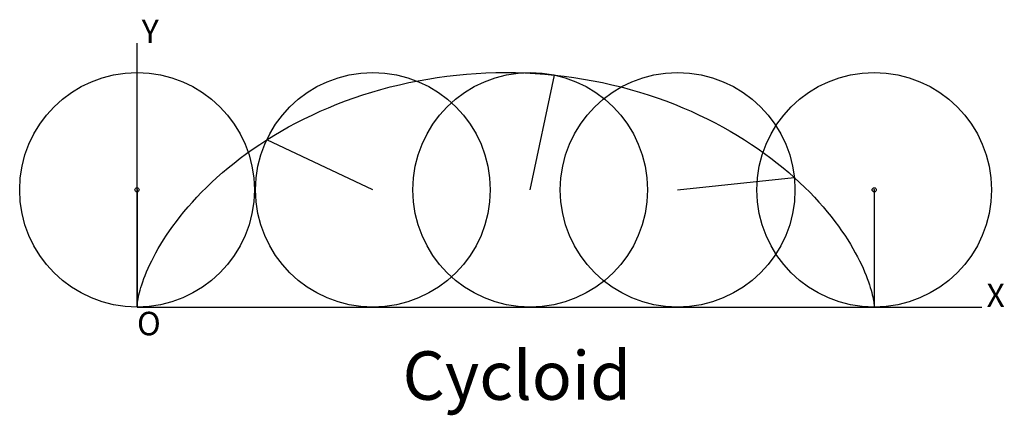
# Model space of a CAD drawing. Units: inches. Extents: x -1 to 7.39, y -0.92 to 2.45.
import ezdxf

# ---------------------------------------------------------------- set-up
doc = ezdxf.new("R2010")
doc.units = ezdxf.units.IN
doc.header["$MEASUREMENT"] = 0
doc.header["$PDMODE"] = 32
doc.header["$PDSIZE"] = 0.035
doc.layers.add('layer2', color=2, linetype='Continuous')
doc.layers.add('layer8', color=8, linetype='Continuous')
doc.styles.add('arial', font='ARIAL.TTF')

msp = doc.modelspace()

# ---------------------------------------------------------------- linework, layer by layer
at = {"color": 8}
for q in [(0, 2.25), (7.2, 0)]:
    msp.add_line((0, 0), q, dxfattribs=at)
at = {"color": 3}
for p, q in [((3.351, 1), (3.5589, 1.9781)), ((2.0106, 1), (1.1058, 1.4258)), ((4.6077, 1), (5.6022, 1.1045)), ((0, 1), (0, 0)), ((6.2832, 1), (6.2832, 0))]:
    msp.add_line(p, q, dxfattribs=at)
at = {"color": 8}
for centre in [(2.0106, 1), (3.351, 1), (4.6077, 1), (6.2832, 1)]:
    msp.add_circle(centre, 1, dxfattribs=at)
msp.add_point((6.2832, 1), dxfattribs=at)
at = {"layer": 'layer2', "color": 2}
for p, q in [((2.3965, 1.9298), (2.4776, 1.9444)), ((2.4776, 1.9444), (2.5593, 1.9573)), ((2.5593, 1.9573), (2.6416, 1.9686)), ((2.6416, 1.9686), (2.7242, 1.9781)), ((2.7242, 1.9781), (2.8073, 1.986)), ((2.8073, 1.986), (2.8906, 1.9921)), ((2.8906, 1.9921), (2.9741, 1.9965)), ((2.9741, 1.9965), (3.0578, 1.9991)), ((3.0578, 1.9991), (3.1416, 2)), ((3.1416, 2), (3.2254, 1.9991)), ((3.2254, 1.9991), (3.309, 1.9965)), ((3.309, 1.9965), (3.3926, 1.9921)), ((3.3926, 1.9921), (3.4759, 1.986)), ((3.4759, 1.986), (3.5589, 1.9781)), ((3.5589, 1.9781), (3.6416, 1.9686)), ((3.6416, 1.9686), (3.7238, 1.9573)), ((3.7238, 1.9573), (3.8056, 1.9444)), ((3.8056, 1.9444), (3.8867, 1.9298)), ((2.0018, 1.8329), (2.079, 1.8554)), ((2.079, 1.8554), (2.1572, 1.8763)), ((2.1572, 1.8763), (2.2362, 1.8957)), ((2.2362, 1.8957), (2.316, 1.9135)), ((2.316, 1.9135), (2.3965, 1.9298)), ((3.8867, 1.9298), (3.9672, 1.9135)), ((3.9672, 1.9135), (4.047, 1.8957)), ((4.047, 1.8957), (4.126, 1.8763)), ((4.126, 1.8763), (4.2042, 1.8554)), ((4.2042, 1.8554), (4.2814, 1.8329)), ((1.7761, 1.757), (1.8502, 1.7837)), ((1.8502, 1.7837), (1.9255, 1.809)), ((1.9255, 1.809), (2.0018, 1.8329)), ((4.2814, 1.8329), (4.3577, 1.809)), ((4.3577, 1.809), (4.4329, 1.7837)), ((4.4329, 1.7837), (4.5071, 1.757)), ((1.5607, 1.6691), (1.6312, 1.6997)), ((1.6312, 1.6997), (1.7031, 1.729)), ((1.7031, 1.729), (1.7761, 1.757)), ((4.5071, 1.757), (4.5801, 1.729)), ((4.5801, 1.729), (4.6519, 1.6997)), ((4.6519, 1.6997), (4.7225, 1.6691)), ((1.357, 1.5707), (1.4235, 1.6046)), ((1.4235, 1.6046), (1.4914, 1.6374)), ((1.4914, 1.6374), (1.5607, 1.6691)), ((4.7225, 1.6691), (4.7918, 1.6374)), ((4.7918, 1.6374), (4.8597, 1.6046)), ((4.8597, 1.6046), (4.9262, 1.5707)), ((1.2284, 1.5), (1.292, 1.5358)), ((1.292, 1.5358), (1.357, 1.5707)), ((4.9262, 1.5707), (4.9912, 1.5358)), ((4.9912, 1.5358), (5.0548, 1.5)), ((1.1058, 1.4258), (1.1663, 1.4633)), ((1.1663, 1.4633), (1.2284, 1.5)), ((5.0548, 1.5), (5.1169, 1.4633)), ((5.1169, 1.4633), (5.1774, 1.4258)), ((0.9339, 1.309), (0.9896, 1.3486)), ((0.9896, 1.3486), (1.0469, 1.3875)), ((1.0469, 1.3875), (1.1058, 1.4258)), ((5.1774, 1.4258), (5.2363, 1.3875)), ((5.2363, 1.3875), (5.2936, 1.3486)), ((5.2936, 1.3486), (5.3493, 1.309)), ((0.8276, 1.2284), (0.8799, 1.2689)), ((0.8799, 1.2689), (0.9339, 1.309)), ((5.3493, 1.309), (5.4033, 1.2689)), ((5.4033, 1.2689), (5.4556, 1.2284)), ((0.7281, 1.1461), (0.777, 1.1874)), ((0.777, 1.1874), (0.8276, 1.2284)), ((5.4556, 1.2284), (5.5062, 1.1874)), ((5.5062, 1.1874), (5.5551, 1.1461)), ((0.6356, 1.0628), (0.681, 1.1045)), ((0.681, 1.1045), (0.7281, 1.1461)), ((5.5551, 1.1461), (5.6022, 1.1045)), ((5.6022, 1.1045), (5.6476, 1.0628)), ((0.5501, 0.9791), (0.592, 1.0209)), ((0.592, 1.0209), (0.6356, 1.0628)), ((5.6476, 1.0628), (5.6912, 1.0209)), ((5.6912, 1.0209), (5.7331, 0.9791)), ((0.4716, 0.8955), (0.5099, 0.9372)), ((0.5099, 0.9372), (0.5501, 0.9791)), ((5.7331, 0.9791), (5.7732, 0.9372)), ((5.7732, 0.9372), (5.8116, 0.8955)), ((0.4, 0.8126), (0.4349, 0.8539)), ((0.4349, 0.8539), (0.4716, 0.8955)), ((5.8116, 0.8955), (5.8483, 0.8539)), ((5.8483, 0.8539), (5.8832, 0.8126)), ((0.3354, 0.7311), (0.3668, 0.7716)), ((0.3668, 0.7716), (0.4, 0.8126)), ((5.8832, 0.8126), (5.9164, 0.7716)), ((5.9164, 0.7716), (5.9478, 0.7311)), ((0.2775, 0.6514), (0.3056, 0.691)), ((0.3056, 0.691), (0.3354, 0.7311)), ((5.9478, 0.7311), (5.9776, 0.691)), ((5.9776, 0.691), (6.0057, 0.6514)), ((0.2261, 0.5742), (0.251, 0.6125)), ((0.251, 0.6125), (0.2775, 0.6514)), ((6.0057, 0.6514), (6.0322, 0.6125)), ((6.0322, 0.6125), (6.057, 0.5742)), ((0.1812, 0.5), (0.2029, 0.5367)), ((0.2029, 0.5367), (0.2261, 0.5742)), ((6.057, 0.5742), (6.0803, 0.5367)), ((6.0803, 0.5367), (6.102, 0.5)), ((0.125, 0.3954), (0.1423, 0.4293)), ((0.1423, 0.4293), (0.161, 0.4642)), ((0.161, 0.4642), (0.1812, 0.5)), ((6.102, 0.5), (6.1222, 0.4642)), ((6.1222, 0.4642), (6.1409, 0.4293)), ((6.1409, 0.4293), (6.1582, 0.3954)), ((0.0946, 0.3309), (0.1091, 0.3626)), ((0.1091, 0.3626), (0.125, 0.3954)), ((6.1582, 0.3954), (6.1741, 0.3626)), ((6.1741, 0.3626), (6.1886, 0.3309)), ((0.0587, 0.243), (0.0694, 0.271)), ((0.0694, 0.271), (0.0814, 0.3003)), ((0.0814, 0.3003), (0.0946, 0.3309)), ((6.1886, 0.3309), (6.2018, 0.3003)), ((6.2018, 0.3003), (6.2138, 0.271)), ((6.2138, 0.271), (6.2245, 0.243)), ((0.033, 0.1671), (0.0405, 0.191)), ((0.0405, 0.191), (0.0491, 0.2163)), ((0.0491, 0.2163), (0.0587, 0.243)), ((6.2245, 0.243), (6.2341, 0.2163)), ((6.2341, 0.2163), (6.2427, 0.191)), ((6.2427, 0.191), (6.2501, 0.1671)), ((0.0089, 0.0702), (0.0121, 0.0865)), ((0.0121, 0.0865), (0.0161, 0.1043)), ((0.0161, 0.1043), (0.0209, 0.1237)), ((0.0209, 0.1237), (0.0265, 0.1446)), ((0.0265, 0.1446), (0.033, 0.1671)), ((6.2501, 0.1671), (6.2567, 0.1446)), ((6.2567, 0.1446), (6.2623, 0.1237)), ((6.2623, 0.1237), (6.2671, 0.1043)), ((6.2671, 0.1043), (6.271, 0.0865)), ((6.271, 0.0865), (6.2743, 0.0702)), ((0, 0.0009), (0.0001, 0.0035)), ((0, 0), (0, 0.0009)), ((0, 0), (0, 0)), ((0.0001, 0.0035), (0.0003, 0.0079)), ((0.0003, 0.0079), (0.0008, 0.014)), ((0.0008, 0.014), (0.0015, 0.0219)), ((0.0015, 0.0219), (0.0026, 0.0314)), ((0.0026, 0.0314), (0.0042, 0.0427)), ((0.0042, 0.0427), (0.0062, 0.0556)), ((0.0062, 0.0556), (0.0089, 0.0702)), ((6.2743, 0.0702), (6.2769, 0.0556)), ((6.2769, 0.0556), (6.279, 0.0427)), ((6.279, 0.0427), (6.2805, 0.0314)), ((6.2805, 0.0314), (6.2817, 0.0219)), ((6.2817, 0.0219), (6.2824, 0.014)), ((6.2824, 0.014), (6.2829, 0.0079)), ((6.2829, 0.0079), (6.2831, 0.0035)), ((6.2831, 0.0035), (6.2832, 0.0009)), ((6.2832, 0.0009), (6.2832, 0))]:
    msp.add_line(p, q, dxfattribs=at)
at = {"layer": 'layer8', "color": 8}
msp.add_circle((0, 1), 1, dxfattribs=at)
msp.add_point((0, 1), dxfattribs=at)

# ---------------------------------------------------------------- texts
at = {"style": 'arial'}
for s, height, p in [('Y', 0.2, (0.04, 2.25)), ('X', 0.2, (7.24, 0)), ('O', 0.2, (0, -0.24)), ('Cycloid', 0.41349, (2.2634, -0.7901))]:
    msp.add_text(s, height=height, dxfattribs=at).set_placement(p)

doc.saveas('drawing.dxf')
